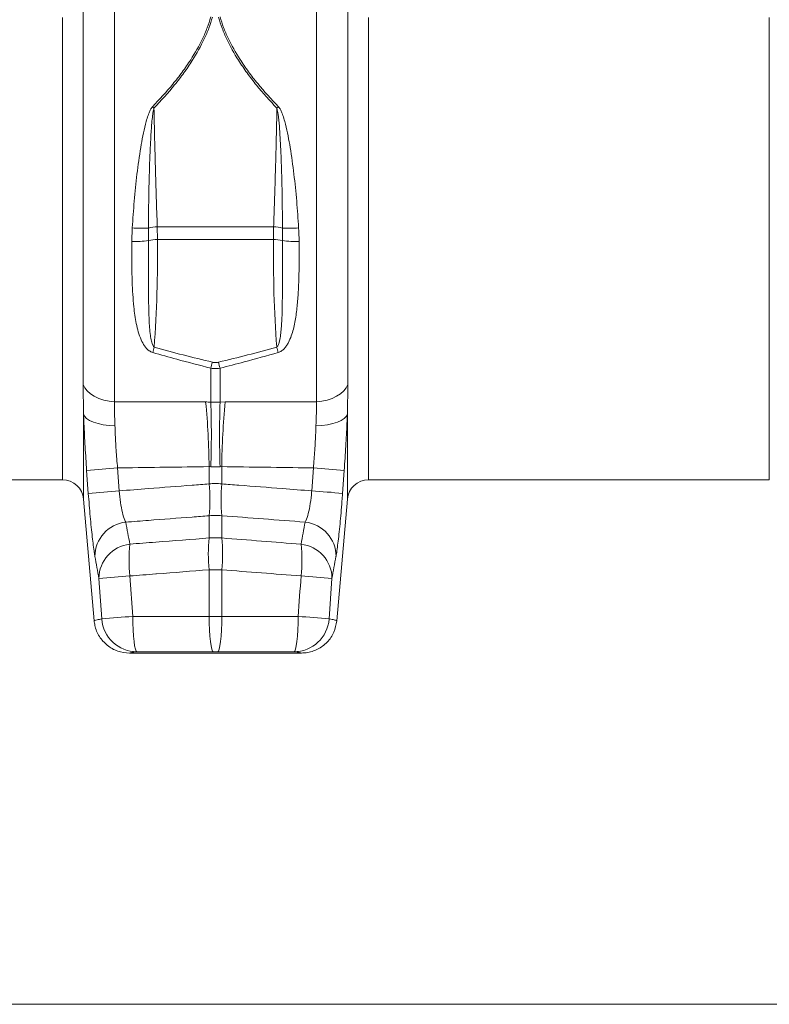
# Model space of a CAD drawing. Units: millimetres. Extents: x 0 to 4200, y 0 to 2970.
# Drawn here: x 2683 to 2895, y 1433 to 1712 of the extents above; entities that cross this region are included whole.
import ezdxf

# ---------------------------------------------------------------- set-up
doc = ezdxf.new("R2010")
doc.units = ezdxf.units.MM
doc.layers.add('ACO_DIMS', color=8, linetype='Continuous')
doc.layers.add('ACO_DRAINAGE', color=7, linetype='Continuous')

# ---------------------------------------------------------------- blocks, each defined once
blk = doc.blocks.new('ACO - 32994 - FRONT')
at = {"layer": 'ACO_DRAINAGE', "linetype": 'Continuous', "lineweight": 0}
for p, q in [((571.45, 138.7), (571.45, 22.08)), ((628.55, 22.08), (628.55, 138.7)), ((562.56, 26.96), (562.56, 133.75)), ((637.44, 133.75), (637.44, 26.96)), ((556.7, 0), (556.7, 130.77)), ((643.3, 130.77), (643.3, 0)), ((756.7, 0), (756.7, 130.77)), ((576.33, 67.41), (576.46, 71.24)), ((581.05, 71.17), (581.05, 67.68)), ((583.54, 71.57), (616.46, 71.57)), ((583.54, 71.57), (583.61, 67.95)), ((616.39, 67.95), (616.46, 71.57)), ((618.95, 67.68), (618.95, 71.17)), ((616.39, 67.95), (583.61, 67.95)), ((598.69, 21.97), (598.69, 31.56)), ((601.31, 31.56), (601.31, 21.97)), ((562.56, 26.96), (563.02, 26.01)), ((562.68, 18.66), (562.56, 26.96)), ((563.02, 26.01), (563.72, 25.13)), ((563.72, 25.13), (564.63, 24.32)), ((635.37, 24.32), (636.28, 25.13)), ((636.28, 25.13), (636.98, 26.01)), ((636.98, 26.01), (637.44, 26.96)), ((637.44, 26.96), (637.32, 18.66)), ((564.63, 24.32), (565.73, 23.61)), ((565.73, 23.61), (566.99, 23.02)), ((566.99, 23.02), (568.39, 22.56)), ((568.39, 22.56), (569.89, 22.24)), ((630.11, 22.24), (631.61, 22.56)), ((631.61, 22.56), (633.01, 23.02)), ((633.01, 23.02), (634.27, 23.61)), ((634.27, 23.61), (635.37, 24.32)), ((569.89, 22.24), (571.45, 22.08)), ((598.69, 21.97), (601.31, 21.97)), ((601.31, 21.97), (602.77, 22)), ((628.55, 22.08), (630.11, 22.24)), ((562.68, 18.66), (562.96, 17.99)), ((562.68, 18.66), (562.68, -5.48)), ((562.96, 17.99), (563.54, 17.37)), ((563.54, 17.37), (564.39, 16.79)), ((564.39, 16.79), (565.48, 16.3)), ((634.52, 16.3), (635.61, 16.79)), ((635.61, 16.79), (636.46, 17.37)), ((636.46, 17.37), (637.04, 17.99)), ((637.04, 17.99), (637.32, 18.66)), ((637.32, -5.48), (637.32, 18.66)), ((565.48, 16.3), (566.78, 15.89)), ((566.78, 15.89), (568.27, 15.58)), ((568.27, 15.58), (569.88, 15.38)), ((569.88, 15.38), (571.57, 15.3)), ((628.43, 15.3), (630.12, 15.38)), ((630.12, 15.38), (631.73, 15.58)), ((631.73, 15.58), (633.22, 15.89)), ((633.22, 15.89), (634.52, 16.3)), ((572.3, 3.36), (572.77, -3.13)), ((598.2, -1.16), (598.2, 3.71)), ((601.31, 3.7), (598.69, 3.7)), ((601.8, 3.71), (601.31, 3.7)), ((601.8, 3.71), (601.8, -1.16)), ((627.23, -3.13), (627.7, 3.36)), ((539.1, 0), (556.7, 0)), ((564.03, -3.86), (563.56, 2.66)), ((636.44, 2.66), (635.97, -3.86)), ((643.3, 0), (756.7, 0)), ((562.68, -5.48), (565.69, -39.87)), ((634.31, -39.87), (637.32, -5.48)), ((598.2, -16.46), (598.2, -10.15)), ((601.8, -10.15), (601.8, -16.46)), ((575.78, -27.2), (576.6, -38.65)), ((598.2, -38.63), (598.2, -25.46)), ((601.8, -25.46), (601.8, -38.63)), ((567.85, -39.36), (567.04, -27.9)), ((632.96, -27.9), (632.15, -39.36)), ((576.6, -38.65), (576.62, -40.59)), ((598.2, -38.63), (601.8, -38.63)), ((598.2, -38.63), (598.23, -40.58)), ((601.8, -38.63), (601.77, -40.58)), ((623.38, -40.59), (623.4, -38.65)), ((576.62, -40.59), (576.69, -42.46)), ((598.23, -40.58), (598.3, -42.45)), ((601.77, -40.58), (601.7, -42.45)), ((623.31, -42.46), (623.38, -40.59)), ((576.69, -42.46), (576.8, -44.19)), ((576.8, -44.19), (576.96, -45.7)), ((598.3, -42.45), (598.41, -44.18)), ((598.41, -44.18), (598.56, -45.69)), ((601.59, -44.18), (601.44, -45.69)), ((601.7, -42.45), (601.59, -44.18)), ((623.04, -45.7), (623.2, -44.19)), ((623.2, -44.19), (623.31, -42.46)), ((576.96, -45.7), (577.14, -46.95)), ((577.14, -46.95), (577.35, -47.87)), ((598.56, -45.69), (598.74, -46.93)), ((598.74, -46.93), (598.94, -47.86)), ((601.26, -46.93), (601.06, -47.86)), ((601.44, -45.69), (601.26, -46.93)), ((622.65, -47.87), (622.86, -46.95)), ((622.86, -46.95), (623.04, -45.7)), ((624.35, -49), (575.65, -49)), ((577.35, -47.87), (577.58, -48.45)), ((577.58, -48.45), (577.82, -48.65)), ((598.94, -47.86), (599.17, -48.43)), ((599.17, -48.43), (599.4, -48.63)), ((600.83, -48.43), (600.6, -48.63)), ((601.06, -47.86), (600.83, -48.43)), ((622.18, -48.65), (622.42, -48.45)), ((622.42, -48.45), (622.65, -47.87))]:
    blk.add_line(p, q, dxfattribs=at)
for centre, radius, start, end in [((557.34, 79.65), 35.84, 45.1641, 46.1382), ((642.89, 79.41), 36.17, 133.8622, 134.8276), ((579.28, 104.25), 33.13, 265.1183, 273.0582), ((583.59, 63.44), 8.13, 90.3361, 108.1814), ((616.41, 63.44), 8.13, 71.8185, 89.6644), ((620.72, 104.25), 33.13, 266.9418, 274.8817), ((577.37, 90.79), 23.41, 267.4442, 279.0274), ((583.44, 57.21), 10.73, 89.0669, 102.886), ((616.56, 57.21), 10.73, 77.1144, 90.9329), ((622.63, 90.79), 23.41, 260.9725, 272.5558), ((494.75, 62.41), 91.4, 343.2021, 344.1749), ((704.84, 62.29), 90.97, 195.8207, 196.7981), ((503, 57.18), 99.06, 345.0091, 346.0166), ((697.62, 57.35), 99.71, 193.9867, 194.9877), ((391.8, 1.84), 206.41, 0.518, 5.6046), ((316.7, 12.83), 282.14, 358.1439, 1.8561), ((883.34, 12.83), 282.18, 178.1442, 181.8558), ((808.14, 1.85), 206.36, 174.3947, 179.4827), ((589.74, -267.18), 271.1, 93.6872, 95.5398), ((610.26, -267.19), 271.11, 84.4602, 86.3128), ((556.7, -6), 6, 5, 90), ((553.86, -5.65), 44.57, 354.2063, 5.7937), ((646.14, -5.65), 44.57, 174.2063, 185.7937), ((643.3, -6), 6, 90, 175), ((590.08, -265.23), 262.66, 93.7794, 95.692), ((609.92, -265.24), 262.68, 84.308, 86.2205), ((575.64, -21.68), 9.75, 95.9232, 180.156), ((624.36, -21.68), 9.75, 359.8446, 84.0762), ((642.54, -20.96), 44.57, 174.2063, 185.7937), ((557.46, -20.96), 44.57, 354.2063, 5.7937), ((576.8, -27.92), 9.76, 96.0097, 179.8874), ((619.26, -22.7), 43.72, 174.0952, 185.9048), ((580.72, -22.7), 43.73, 354.0966, 5.9034), ((623.2, -27.92), 9.76, 0.1126, 83.9903), ((593.35, -303.53), 276.89, 93.6387, 95.4532), ((606.65, -303.56), 276.92, 84.5469, 86.3612), ((594.02, -303.92), 265.84, 93.7577, 95.6483), ((605.98, -303.97), 265.9, 84.3519, 86.2421), ((577.82, -38.65), 10, 184.1004, 269.9543), ((622.18, -38.65), 10, 270.0454, 355.8996)]:
    blk.add_arc(centre, radius, start, end, dxfattribs=at)
for points, knots in [([(582.17, 105.49), (584.14, 107.59), (587.11, 110.76), (590.61, 115.27), (593.55, 119.51), (595.93, 123.71), (597.72, 127.78), (598.37, 129.85), (598.69, 130.89)], [0, 0, 0, 0, 0.270258, 0.407662, 0.545034, 0.769236, 0.884632, 1, 1, 1, 1]), ([(601.31, 130.89), (601.62, 129.89), (602.24, 127.89), (604, 123.85), (606.36, 119.65), (609.3, 115.39), (612.81, 110.85), (615.81, 107.64), (617.83, 105.49)], [0, 0, 0, 0, 0.111235, 0.222494, 0.451778, 0.587555, 0.723365, 1, 1, 1, 1]), ([(599.13, 130.8), (598.81, 129.78), (598.19, 127.75), (596.42, 123.62), (594.04, 119.35), (591.09, 115.04), (587.6, 110.47), (584.61, 107.23), (582.61, 105.06)], [0, 0, 0, 0, 0.112191, 0.224408, 0.455683, 0.590508, 0.725364, 1, 1, 1, 1]), ([(617.39, 105.06), (615.41, 107.21), (612.42, 110.44), (608.91, 115.04), (605.97, 119.34), (603.61, 123.58), (601.84, 127.68), (601.19, 129.76), (600.87, 130.8)], [0, 0, 0, 0, 0.271429, 0.409478, 0.547494, 0.77054, 0.885284, 1, 1, 1, 1]), ([(576.46, 71.24), (576.63, 73.77), (576.98, 78.83), (577.75, 86.43), (578.77, 93.69), (579.83, 99.51), (580.89, 103.05), (581.57, 104.72), (581.97, 105.23), (582.17, 105.49)], [0, 0, 0, 0, 0.216588, 0.433551, 0.650099, 0.843875, 0.943633, 0.971977, 1, 1, 1, 1]), ([(582.61, 105.06), (582.55, 104.9), (582.51, 104.73), (582.43, 104.38), (582.4, 104.21), (582.31, 103.69), (582.26, 103.34), (582.13, 102.3), (582.06, 101.59), (581.87, 99.48), (581.78, 98.07), (581.62, 95.23), (581.55, 93.81), (581.43, 90.96), (581.37, 89.54), (581.24, 85.27), (581.17, 82.44), (581.08, 76.79), (581.06, 73.98), (581.05, 71.17)], [0, 0, 0, 0, 0.015625, 0.015625, 0.03125, 0.03125, 0.0625, 0.0625, 0.125, 0.125, 0.25, 0.25, 0.375, 0.375, 0.5, 0.5, 0.75, 0.75, 1, 1, 1, 1]), ([(582.61, 105.06), (582.66, 102.28), (582.72, 99.49), (582.82, 95.26), (582.86, 93.85), (582.93, 91.03), (582.97, 89.62), (583.09, 85.41), (583.17, 82.62), (583.35, 77.08), (583.44, 74.32), (583.54, 71.57)], [0, 0, 0, 0, 0.25, 0.25, 0.375, 0.375, 0.5, 0.5, 0.75, 0.75, 1, 1, 1, 1]), ([(616.46, 71.57), (616.52, 73.41), (616.65, 77.08), (616.83, 82.73), (617, 88.45), (617.15, 94.12), (617.28, 99.67), (617.36, 103.26), (617.39, 105.06)], [0, 0, 0, 0, 0.167338, 0.334675, 0.505678, 0.676681, 0.837942, 1, 1, 1, 1]), ([(618.95, 71.17), (618.94, 73.62), (618.91, 78.52), (618.76, 85.97), (618.51, 93.17), (618.15, 98.96), (617.88, 102.85), (617.52, 104.5), (617.39, 105.06)], [0, 0, 0, 0, 0.217749, 0.435933, 0.653675, 0.849491, 0.948519, 1, 1, 1, 1]), ([(617.83, 105.49), (618.03, 105.23), (618.43, 104.72), (619.11, 103.05), (620.17, 99.51), (621.23, 93.69), (622.25, 86.43), (623.02, 78.83), (623.37, 73.77), (623.54, 71.24)], [0, 0, 0, 0, 0.028023, 0.056367, 0.156124, 0.349901, 0.566448, 0.783412, 1, 1, 1, 1]), ([(582.25, 36), (581.92, 36.14), (580.95, 36.54), (579.85, 37.86), (578.87, 39.69), (578.12, 41.82), (577.39, 44.92), (576.75, 49.62), (576.43, 55.46), (576.29, 61.65), (576.32, 65.49), (576.33, 67.41)], [0, 0, 0, 0, 0.031313, 0.090776, 0.150464, 0.225636, 0.300932, 0.44875, 0.662934, 0.831464, 1, 1, 1, 1]), ([(581.05, 67.68), (581.04, 64.02), (581.04, 58.06), (581.06, 50.61), (581.2, 45.32), (581.42, 41.76), (581.84, 39.29), (582.14, 38.2), (582.49, 37.63), (582.64, 37.52), (582.68, 37.48)], [0, 0, 0, 0, 0.35705, 0.58165, 0.733613, 0.881863, 0.936095, 0.982402, 0.994238, 1, 1, 1, 1]), ([(583.61, 67.95), (583.6, 62.87), (583.59, 52.71), (582.99, 42.56), (582.68, 37.48)], [0, 0, 0, 0, 0.499641, 1, 1, 1, 1]), ([(617.32, 37.48), (617.02, 42.55), (616.41, 52.7), (616.4, 62.86), (616.39, 67.95)], [0, 0, 0, 0, 0.499657, 1, 1, 1, 1]), ([(617.32, 37.48), (617.38, 37.53), (617.44, 37.59), (617.55, 37.71), (617.59, 37.78), (617.71, 37.98), (617.78, 38.13), (617.95, 38.57), (618.04, 38.87), (618.26, 39.79), (618.35, 40.41), (618.51, 41.65), (618.58, 42.28), (618.68, 43.53), (618.72, 44.16), (618.82, 46.04), (618.85, 47.3), (618.91, 49.83), (618.93, 51.1), (618.96, 54.9), (618.96, 57.45), (618.95, 62.55), (618.95, 65.11), (618.95, 67.68)], [0, 0, 0, 0, 0.007812, 0.007812, 0.015625, 0.015625, 0.03125, 0.03125, 0.0625, 0.0625, 0.125, 0.125, 0.1875, 0.1875, 0.25, 0.25, 0.375, 0.375, 0.5, 0.5, 0.75, 0.75, 1, 1, 1, 1]), ([(623.67, 67.41), (623.71, 64.55), (623.7, 61.72), (623.61, 57.51), (623.57, 56.11), (623.45, 53.34), (623.36, 51.96), (623.14, 49.23), (623, 47.87), (622.61, 45.19), (622.37, 43.87), (621.87, 41.93), (621.68, 41.29), (621.23, 40.03), (620.97, 39.41), (620.49, 38.52), (620.32, 38.23), (619.94, 37.67), (619.73, 37.4), (619.27, 36.9), (619.01, 36.67), (618.42, 36.26), (618.1, 36.1), (617.75, 36)], [0, 0, 0, 0, 0.25, 0.25, 0.375, 0.375, 0.5, 0.5, 0.625, 0.625, 0.75, 0.75, 0.8125, 0.8125, 0.875, 0.875, 0.90625, 0.90625, 0.9375, 0.9375, 0.96875, 0.96875, 1, 1, 1, 1]), ([(598.69, 31.56), (595.47, 32.39), (589.97, 33.8), (584.51, 35.35), (582.25, 36)], [0, 0, 0, 0, 0.586435, 1, 1, 1, 1]), ([(617.75, 36), (614.55, 35.09), (609.08, 33.55), (603.58, 32.14), (601.31, 31.56)], [0, 0, 0, 0, 0.586453, 1, 1, 1, 1]), ([(601.31, 31.56), (600.69, 31.49), (599.82, 31.38), (598.95, 31.52), (598.69, 31.56)], [0, 0, 0, 0, 0.699555, 1, 1, 1, 1]), ([(599.13, 33.25), (599.3, 33.21), (599.88, 33.09), (600.46, 33.18), (600.87, 33.25)], [0, 0, 0, 0, 0.301556, 1, 1, 1, 1]), ([(571.45, 22.08), (571.44, 21.03), (571.42, 18.91), (571.52, 16.51), (571.57, 15.3)], [0, 0, 0, 0, 0.495038, 1, 1, 1, 1]), ([(571.45, 22.08), (571.77, 22.08), (576.23, 22.06), (584.82, 22.04), (593.09, 22.01), (597.23, 22)], [0, 0, 0, 0, 0.037463, 0.518711, 1, 1, 1, 1]), ([(602.77, 22), (606.91, 22.01), (611.05, 22.03), (615.18, 22.04), (619.32, 22.05), (623.45, 22.06), (627.58, 22.07), (627.91, 22.08), (628.23, 22.08), (628.55, 22.08)], [0, 0, 0, 0, 0.01247899, 0.01247899, 0.01247899, 0.02495696, 0.02495696, 0.02495696, 0.02592835, 0.02592835, 0.02592835, 0.02592835]), ([(628.43, 15.3), (628.48, 16.49), (628.58, 18.89), (628.56, 21.01), (628.55, 22.08)], [0, 0, 0, 0, 0.495405, 1, 1, 1, 1]), ([(563.56, 2.66), (563.41, 4.88), (563.11, 9.38), (562.83, 14.74), (562.71, 17.76), (562.68, 18.66)], [0, 0, 0, 0, 0.404918, 0.822066, 1, 1, 1, 1]), ([(637.32, 18.66), (637.29, 17.76), (637.17, 14.8), (636.9, 9.45), (636.59, 4.94), (636.44, 2.66)], [0, 0, 0, 0, 0.177935, 0.582867, 1, 1, 1, 1]), ([(571.57, 15.3), (571.59, 14.63), (571.66, 12.42), (571.87, 8.43), (572.16, 5.07), (572.3, 3.36)], [0, 0, 0, 0, 0.177483, 0.582415, 1, 1, 1, 1]), ([(627.7, 3.36), (627.84, 5.01), (628.12, 8.38), (628.34, 12.37), (628.41, 14.63), (628.43, 15.3)], [0, 0, 0, 0, 0.4049706, 0.8225164, 1, 1, 1, 1]), ([(598.2, 3.71), (594.08, 3.65), (585.84, 3.55), (577.2, 3.43), (572.69, 3.37), (572.3, 3.36)], [0, 0, 0, 0, 0.4774482, 0.9547939, 1, 1, 1, 1]), ([(627.7, 3.36), (627.31, 3.37), (626.92, 3.37), (626.53, 3.38), (622.41, 3.43), (618.29, 3.49), (614.16, 3.55), (610.04, 3.6), (605.92, 3.66), (601.8, 3.71)], [0.00838985, 0.00838985, 0.00838985, 0.00838985, 0.00956954, 0.00956954, 0.00956954, 0.02202679, 0.02202679, 0.02202679, 0.03448673, 0.03448673, 0.03448673, 0.03448673]), ([(572.77, -3.13), (575.54, -2.92), (582.41, -2.38), (590.89, -1.72), (596.6, -1.28), (598.2, -1.16)], [0, 0, 0, 0, 0.326326, 0.811054, 1, 1, 1, 1]), ([(598.2, -1.16), (598.8, -1.1), (599.69, -1.02), (600.89, -1.06), (601.49, -1.12), (601.8, -1.16)], [0, 0, 0, 0, 0.4997627, 0.7413907, 1, 1, 1, 1]), ([(601.8, -1.16), (603.4, -1.28), (609.11, -1.72), (617.59, -2.38), (624.46, -2.92), (627.23, -3.13)], [0, 0, 0, 0, 0.188946, 0.673674, 1, 1, 1, 1]), ([(565.9, -21.7), (565.83, -21.32), (565.69, -20.45), (565.43, -18.6), (565.15, -16.2), (564.85, -13.44), (564.56, -10.41), (564.28, -7.19), (564.12, -4.97), (564.03, -3.86)], [0, 0, 0, 0, 0.112954, 0.261413, 0.409861, 0.557286, 0.704703, 0.852351, 1, 1, 1, 1]), ([(572.77, -3.13), (572.87, -4.24), (573.08, -6.47), (573.65, -9.37), (574.2, -11.13), (574.54, -11.8), (574.64, -11.98)], [0, 0, 0, 0, 0.29139, 0.585151, 0.884727, 1, 1, 1, 1]), ([(625.36, -11.98), (625.61, -11.43), (626.11, -10.33), (626.74, -7.54), (627.09, -4.99), (627.2, -3.5), (627.23, -3.13)], [0, 0, 0, 0, 0.305666, 0.607289, 0.902644, 1, 1, 1, 1]), ([(635.97, -3.86), (635.91, -4.6), (635.77, -6.46), (635.53, -9.39), (635.24, -12.54), (634.94, -15.43), (634.64, -17.99), (634.36, -20.15), (634.19, -21.18), (634.1, -21.7)], [0, 0, 0, 0, 0.09847, 0.247732, 0.396997, 0.547703, 0.69842, 0.849203, 1, 1, 1, 1]), ([(598.2, -10.15), (596.6, -10.28), (590.89, -10.72), (583.03, -11.32), (576.78, -11.81), (574.64, -11.98)], [0, 0, 0, 0, 0.203931, 0.7271, 1, 1, 1, 1]), ([(601.8, -10.15), (601.49, -10.14), (600.89, -10.11), (599.69, -10.09), (598.8, -10.13), (598.2, -10.15)], [0, 0, 0, 0, 0.258609, 0.500237, 1, 1, 1, 1]), ([(574.64, -11.98), (574.83, -13.02), (575.2, -15.09), (575.59, -17.17), (575.78, -18.21)], [0, 0, 0, 0, 0.499999, 1, 1, 1, 1]), ([(624.22, -18.21), (624.42, -17.17), (624.61, -16.13), (624.8, -15.09), (624.99, -14.06), (625.17, -13.02), (625.36, -11.98)], [0, 0, 0, 0, 0.0075358, 0.0075358, 0.0075358, 0.01507159, 0.01507159, 0.01507159, 0.01507159]), ([(575.78, -18.21), (578.22, -18.01), (585.7, -17.43), (593.17, -16.85), (598.2, -16.46)], [0, 0, 0, 0, 0.327346, 1, 1, 1, 1]), ([(598.2, -16.46), (598.3, -16.46), (598.89, -16.4), (600.1, -16.35), (601.2, -16.42), (601.8, -16.46)], [0, 0, 0, 0, 0.0795451, 0.500063, 1, 1, 1, 1]), ([(567.04, -27.9), (566.84, -26.86), (566.46, -24.8), (566.09, -22.73), (565.9, -21.7)], [0, 0, 0, 0, 0.499936, 1, 1, 1, 1]), ([(634.1, -21.7), (633.91, -22.73), (633.54, -24.8), (633.16, -26.86), (632.96, -27.9)], [0, 0, 0, 0, 0.500064, 1, 1, 1, 1]), ([(598.2, -25.46), (593.25, -25.84), (588.23, -26.23), (580.75, -26.81), (578.22, -27.01), (575.78, -27.2)], [0, 0, 0, 0, 0.662014, 0.672654, 1, 1, 1, 1]), ([(601.8, -25.46), (601.2, -25.45), (600.1, -25.43), (598.89, -25.45), (598.3, -25.46), (598.2, -25.46)], [0, 0, 0, 0, 0.499937, 0.920455, 1, 1, 1, 1]), ([(576.6, -38.65), (578.82, -38.64), (586.03, -38.64), (593.23, -38.64), (598.2, -38.63)], [0, 0, 0, 0, 0.309373, 1, 1, 1, 1]), ([(565.69, -39.87), (565.71, -39.84), (565.78, -39.76), (566.47, -39.59), (567.39, -39.44), (567.85, -39.36)], [0, 0, 0, 0, 0.2446321, 0.622253, 1, 1, 1, 1]), ([(575.65, -49), (574.52, -48.89), (572.28, -48.67), (569.28, -46.94), (567.01, -44.41), (565.94, -41.87), (565.74, -40.31), (565.69, -39.87)], [0, 0, 0, 0, 0.227324, 0.454648, 0.681975, 0.909304, 1, 1, 1, 1]), ([(634.31, -39.87), (634.11, -40.98), (633.69, -43.2), (631.71, -46.04), (628.99, -48.07), (626.36, -48.92), (624.8, -48.98), (624.35, -49)], [0, 0, 0, 0, 0.227329, 0.45466, 0.681987, 0.909315, 1, 1, 1, 1]), ([(632.15, -39.36), (632.45, -39.41), (633.24, -39.53), (634.12, -39.72), (634.25, -39.82), (634.31, -39.87)], [0, 0, 0, 0, 0.244629, 0.622242, 1, 1, 1, 1]), ([(577.82, -48.65), (577.2, -48.7), (575.97, -48.82), (575.75, -48.94), (575.65, -49)], [0, 0, 0, 0, 0.4998596, 1, 1, 1, 1]), ([(599.4, -48.63), (594.43, -48.64), (587.24, -48.64), (580.04, -48.64), (577.82, -48.65)], [0, 0, 0, 0, 0.690639, 1, 1, 1, 1]), ([(622.18, -48.65), (619.96, -48.64), (612.76, -48.64), (605.57, -48.64), (600.6, -48.63)], [0, 0, 0, 0, 0.309361, 1, 1, 1, 1]), ([(624.35, -49), (624.25, -48.94), (624.03, -48.82), (622.8, -48.7), (622.18, -48.65)], [0, 0, 0, 0, 0.4998301, 1, 1, 1, 1])]:
    blk.add_open_spline(points, degree=3, knots=knots, dxfattribs=at)
for points in [[(623.54, 71.24), (623.61, 69.96), (623.65, 68.69), (623.67, 67.41)], [(582.68, 37.48), (588.14, 35.98), (593.63, 34.58), (599.13, 33.25)], [(600.87, 33.25), (606.37, 34.58), (611.86, 35.98), (617.32, 37.48)], [(597.23, 22), (597.71, 22), (598.2, 21.99), (598.69, 21.97)], [(598.69, 3.7), (598.53, 3.71), (598.37, 3.72), (598.2, 3.71)], [(625.36, -11.98), (617.51, -11.37), (609.65, -10.76), (601.8, -10.15)], [(601.8, -16.46), (609.27, -17.04), (616.75, -17.62), (624.22, -18.21)], [(624.22, -27.2), (616.75, -26.62), (609.27, -26.04), (601.8, -25.46)], [(623.4, -38.65), (623.68, -34.83), (623.95, -31.02), (624.22, -27.2)], [(601.8, -38.63), (609, -38.64), (616.2, -38.64), (623.4, -38.65)], [(600.6, -48.63), (600.2, -48.63), (599.8, -48.63), (599.4, -48.63)]]:
    blk.add_open_spline(points, degree=3, dxfattribs=at)

msp = doc.modelspace()

# ---------------------------------------------------------------- linework, layer by layer
at = {"layer": 'ACO_DIMS', "color": 3, "lineweight": 0}
msp.add_line((1001.35, 1433.36), (3074.85, 1433.36), dxfattribs=at)

# ---------------------------------------------------------------- block references
at = {"layer": 'ACO_DRAINAGE'}
msp.add_blockref('ACO - 32994 - FRONT', (2138.35, 1581.69), dxfattribs=at)

doc.saveas('drawing.dxf')
